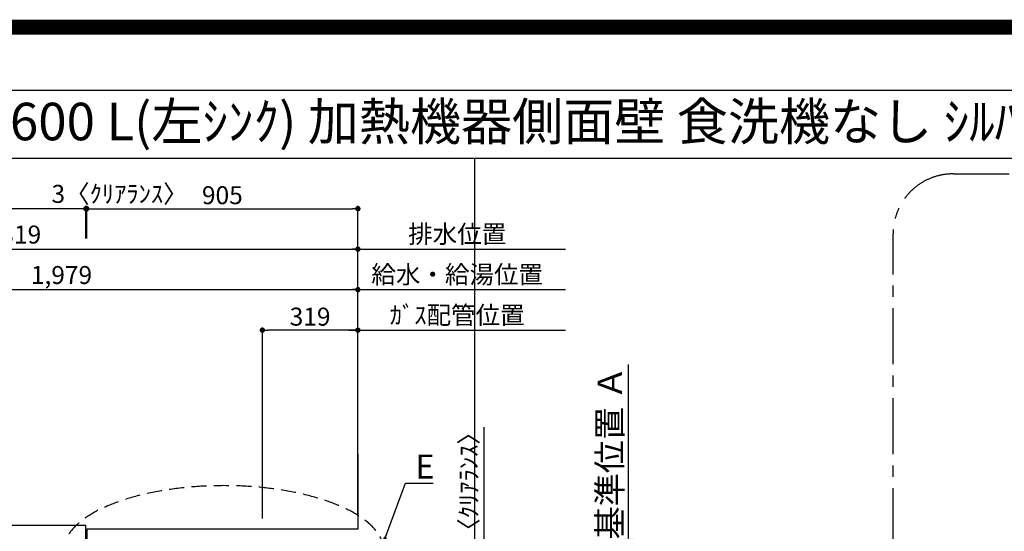
# Model space of a CAD drawing. Extents: x 55896 to 82369, y -22065 to -13195.
# Drawn here: x 72326 to 75613, y -14901 to -13195 of the extents above; entities that cross this region are included whole.
import ezdxf
from ezdxf.enums import TextEntityAlignment as Align

# ---------------------------------------------------------------- set-up
doc = ezdxf.new("R2010")
doc.units = 0
doc.header["$LTSCALE"] = 50
doc.header["$MEASUREMENT"] = 0
doc.linetypes.add('CENTER', pattern=[2, 1.25, -0.25, 0.25, -0.25])
doc.linetypes.add('DASHED', pattern=[0.75, 0.5, -0.25])
doc.layers.get('0').update_dxf_attribs({"linetype": 'CONTINUOUS'})
doc.layers.get('DEFPOINTS').update_dxf_attribs({"color": 146, "linetype": 'CONTINUOUS'})
for name, color, linetype in [('111-壁仕上', 3, 'CONTINUOUS'), ('126-甲板', 2, 'CONTINUOUS'), ('160-文字', 254, 'CONTINUOUS'), ('166-寸法B', 11, 'CONTINUOUS'), ('180-補助', 161, 'CONTINUOUS'), ('190-図面外枠', 5, 'CONTINUOUS')]:
    doc.layers.add(name, color=color, linetype=linetype)
doc.styles.add('KH001', font='txt')
doc.dimstyles.new('KH1xx030', dxfattribs={"dimscale": 30, "dimtxt": 2, "dimasz": 0.6, "dimexe": 0.3, "dimexo": 1.2, "dimgap": 0.5, "dimtad": 3, "dimdec": 1, "dimdsep": 46, "dimlunit": 6, "dimtxsty": 'KH001', "dimblk": 'DOT', "dimcen": 1, "dimdle": 1, "dimclrd": 256, "dimclre": 256, "dimclrt": 256, "dimadec": 0, "dimazin": 0, "dimtfac": 1, "dimtdec": 1, "dimtix": 1, "dimtmove": 2, "dimatfit": 3, "dimldrblk": 'CLOSEDBLANK', "dimfxl": 1, "dimtolj": 1, "dimtzin": 0, "dimlwd": -1, "dimlwe": -1, "dimarcsym": 0})

# ---------------------------------------------------------------- blocks, each defined once
blk = doc.blocks.new('A$C5D946DDC')
at = {"layer": '190-図面外枠'}
blk.add_line((271, 14349.3), (20519, 14349.3), dxfattribs=at)
at = {"layer": 'DEFPOINTS'}
blk.add_lwpolyline([(0, 0), (20790, 0), (20790, 14700), (0, 14700)], close=True, dxfattribs=at)
blk = doc.blocks.new('_Dot')
at = {"color": 0, "linetype": 'ByBlock', "lineweight": -2}
blk.add_line((-0.5, 0), (-1, 0), dxfattribs=at)
at = {"color": 0, "linetype": 'ByBlock', "const_width": 0.5}
blk.add_lwpolyline([(-0.25, 0, 1), (0.25, 0, 1)], format="xyb", close=True, dxfattribs=at)
blk = doc.blocks.new('*D93')
at = {"layer": '166-寸法B', "transparency": 16777216}
for p, q in [((71475.7, -14844.1), (71475.7, -14086.1)), ((71493.7, -14095.1), (73436.7, -14095.1)), ((73454.7, -14844.5), (73454.7, -14086.1))]:
    blk.add_line(p, q, dxfattribs=at)
at = {"layer": 'DEFPOINTS', "color": 0, "transparency": 16777216}
for p in [(73454.7, -14095.1), (71475.7, -14880.1), (73454.7, -14880.5)]:
    blk.add_point(p, dxfattribs=at)
at = {"layer": '166-寸法B', "transparency": 16777216, "xscale": 18, "yscale": 18, "zscale": 18, "rotation": 180}
blk.add_blockref('_Dot', (71475.7, -14095.1), dxfattribs=at)
at = {"layer": '166-寸法B', "transparency": 16777216, "xscale": 18, "yscale": 18, "zscale": 18}
blk.add_blockref('_Dot', (73454.7, -14095.1), dxfattribs=at)
at = {"layer": '166-寸法B', "transparency": 16777216, "insert": (72465.2, -14046.3), "char_height": 60, "attachment_point": 5, "style": 'KH001'}
blk.add_mtext('\\A1;1,979', dxfattribs=at)
blk = doc.blocks.new('_ClosedBlank')
at = {"color": 0, "linetype": 'ByBlock', "lineweight": -2}
for p, q in [((-1, 0.167), (0, 0)), ((-1, 0.167), (-1, -0.167)), ((0, 0), (-1, -0.167))]:
    blk.add_line(p, q, dxfattribs=at)
blk = doc.blocks.new('*D94')
at = {"layer": '166-寸法B', "transparency": 16777216}
for p, q in [((71135.7, -14844.1), (71135.7, -13951.1)), ((71153.7, -13960.1), (73436.7, -13960.1)), ((73454.7, -14844.5), (73454.7, -13951.1))]:
    blk.add_line(p, q, dxfattribs=at)
at = {"layer": 'DEFPOINTS', "color": 0, "transparency": 16777216}
for p in [(73454.7, -13960.1), (71135.7, -14880.1), (73454.7, -14880.5)]:
    blk.add_point(p, dxfattribs=at)
at = {"layer": '166-寸法B', "transparency": 16777216, "xscale": 18, "yscale": 18, "zscale": 18, "rotation": 180}
blk.add_blockref('_Dot', (71135.7, -13960.1), dxfattribs=at)
at = {"layer": '166-寸法B', "transparency": 16777216, "xscale": 18, "yscale": 18, "zscale": 18}
blk.add_blockref('_Dot', (73454.7, -13960.1), dxfattribs=at)
at = {"layer": '166-寸法B', "transparency": 16777216, "insert": (72295.2, -13911.3), "char_height": 60, "attachment_point": 5, "style": 'KH001'}
blk.add_mtext('\\A1;2,319', dxfattribs=at)
blk = doc.blocks.new('*D95')
at = {"layer": '166-寸法B', "transparency": 16777216}
for p, q in [((73424.7, -14230.1), (74147.8, -14230.1)), ((73454.7, -14844.5), (73454.7, -14221.1))]:
    blk.add_line(p, q, dxfattribs=at)
at = {"layer": 'DEFPOINTS', "color": 0, "transparency": 16777216}
for p in [(74117.8, -14230.1), (74117.8, -14779.6), (73454.7, -14880.5)]:
    blk.add_point(p, dxfattribs=at)
at = {"layer": '166-寸法B', "transparency": 16777216, "insert": (73786.2, -14180.1), "char_height": 60, "attachment_point": 5, "style": 'KH001'}
blk.add_mtext('\\A1;ｶﾞｽ配管位置', dxfattribs=at)
blk = doc.blocks.new('_None')
blk = doc.blocks.new('*D96')
at = {"layer": '166-寸法B', "transparency": 16777216}
for p, q in [((73135.7, -14858.1), (73135.7, -14221.1)), ((73436.7, -14230.1), (73153.7, -14230.1)), ((73454.7, -14844.5), (73454.7, -14221.1))]:
    blk.add_line(p, q, dxfattribs=at)
at = {"layer": 'DEFPOINTS', "color": 0, "transparency": 16777216}
for p in [(73135.7, -14230.1), (73454.7, -14880.5), (73135.7, -14894.1)]:
    blk.add_point(p, dxfattribs=at)
at = {"layer": '166-寸法B', "transparency": 16777216, "xscale": 18, "yscale": 18, "zscale": 18, "rotation": 180}
blk.add_blockref('_Dot', (73135.7, -14230.1), dxfattribs=at)
at = {"layer": '166-寸法B', "transparency": 16777216, "xscale": 18, "yscale": 18, "zscale": 18}
blk.add_blockref('_Dot', (73454.7, -14230.1), dxfattribs=at)
at = {"layer": '166-寸法B', "transparency": 16777216, "insert": (73295.2, -14185.1), "char_height": 60, "attachment_point": 5, "style": 'KH001'}
blk.add_mtext('\\A1;319', dxfattribs=at)
blk = doc.blocks.new('*D97')
at = {"layer": '166-寸法B', "transparency": 16777216}
for p, q in [((73424.7, -13960.1), (74147.8, -13960.1)), ((73454.7, -14844.5), (73454.7, -13951.1))]:
    blk.add_line(p, q, dxfattribs=at)
at = {"layer": 'DEFPOINTS', "color": 0, "transparency": 16777216}
for p in [(74117.8, -13960.1), (74117.8, -14779.6), (73454.7, -14880.5)]:
    blk.add_point(p, dxfattribs=at)
at = {"layer": '166-寸法B', "transparency": 16777216, "insert": (73786.2, -13909.7), "char_height": 60, "attachment_point": 5, "style": 'KH001'}
blk.add_mtext('\\A1;排水位置', dxfattribs=at)
blk = doc.blocks.new('*D98')
at = {"layer": '166-寸法B', "transparency": 16777216}
for p, q in [((73424.7, -14095.1), (74147.8, -14095.1)), ((73454.7, -14844.5), (73454.7, -14086.1))]:
    blk.add_line(p, q, dxfattribs=at)
at = {"layer": 'DEFPOINTS', "color": 0, "transparency": 16777216}
for p in [(74117.8, -14095.1), (74117.8, -14779.6), (73454.7, -14880.5)]:
    blk.add_point(p, dxfattribs=at)
at = {"layer": '166-寸法B', "transparency": 16777216, "insert": (73786.2, -14044.6), "char_height": 60, "attachment_point": 5, "style": 'KH001'}
blk.add_mtext('\\A1;給水・給湯位置', dxfattribs=at)
blk = doc.blocks.new('*D118')
at = {"layer": '166-寸法B', "transparency": 16777216}
for p, q in [((73874.6, -14553.2), (73874.6, -15030.1)), ((73874.6, -15012.1), (73874.6, -14994.1)), ((73493.7, -15030.1), (73883.6, -15030.1)), ((73493.7, -15033.1), (73883.6, -15033.1)), ((73874.6, -15033.1), (73874.6, -15030.1)), ((73874.6, -15033.1), (73874.6, -15030.1)), ((73874.6, -15051.1), (73874.6, -15069.1))]:
    blk.add_line(p, q, dxfattribs=at)
at = {"layer": 'DEFPOINTS', "color": 0, "transparency": 16777216}
for p in [(73457.7, -15030.1), (73457.7, -15033.1), (73874.6, -15030.1)]:
    blk.add_point(p, dxfattribs=at)
at = {"layer": '166-寸法B', "transparency": 16777216, "xscale": 18, "yscale": 18, "zscale": 18}
for p, rotation in [((73874.6, -15030.1), 270), ((73874.6, -15033.1), 90)]:
    blk.add_blockref('_Dot', p, dxfattribs=dict(at, rotation=rotation))
at = {"layer": '166-寸法B', "transparency": 16777216, "insert": (73824.6, -14757.6), "char_height": 60, "attachment_point": 5, "rotation": 90, "style": 'KH001'}
blk.add_mtext('\\A1;3〈ｸﾘｱﾗﾝｽ〉', dxfattribs=at)
blk = doc.blocks.new('*D131')
at = {"layer": '166-寸法B', "transparency": 16777216}
for p, q in [((74357.9, -14925.1), (74357.9, -14344.9)), ((74327.9, -15030.1), (74354.9, -15030.1))]:
    blk.add_line(p, q, dxfattribs=at)
blk.add_solid([(74340.4, -14925.1), (74375.4, -14925.1), (74357.9, -15030.1)], dxfattribs=at)
at = {"layer": 'DEFPOINTS', "color": 0, "transparency": 16777216}
for p in [(74032.5, -14353.9), (74357.9, -14353.9), (74357.9, -15030.1)]:
    blk.add_point(p, dxfattribs=at)
at = {"layer": '166-寸法B', "transparency": 16777216, "insert": (74295.4, -14639.5), "char_height": 81, "attachment_point": 5, "rotation": 90, "style": 'KH001'}
blk.add_mtext('\\A1;基準位置 Ａ', dxfattribs=at)
blk = doc.blocks.new('*D166')
at = {"layer": '166-寸法B', "transparency": 16777216}
for p, q in [((70863.7, -14844.1), (70863.7, -13816.1)), ((72528.7, -13825.1), (70881.7, -13825.1)), ((72546.7, -13924.1), (72546.7, -13816.1))]:
    blk.add_line(p, q, dxfattribs=at)
at = {"layer": 'DEFPOINTS', "color": 0, "transparency": 16777216}
for p in [(70863.7, -13825.1), (72546.7, -13960.1), (70863.7, -14880.1)]:
    blk.add_point(p, dxfattribs=at)
at = {"layer": '166-寸法B', "transparency": 16777216, "xscale": 18, "yscale": 18, "zscale": 18, "rotation": 180}
blk.add_blockref('_Dot', (70863.7, -13825.1), dxfattribs=at)
at = {"layer": '166-寸法B', "transparency": 16777216, "xscale": 18, "yscale": 18, "zscale": 18}
blk.add_blockref('_Dot', (72546.7, -13825.1), dxfattribs=at)
at = {"layer": '166-寸法B', "transparency": 16777216, "insert": (71705.2, -13774.7), "char_height": 60, "attachment_point": 5, "style": 'KH001'}
blk.add_mtext('\\A1;1,683〈ﾜｰｸﾄｯﾌﾟ寸法〉', dxfattribs=at)
blk = doc.blocks.new('*D167')
at = {"layer": '166-寸法B', "transparency": 16777216}
for p, q in [((72549.7, -13924.1), (72549.7, -13816.1)), ((72567.7, -13825.1), (73436.7, -13825.1)), ((73454.7, -14844.5), (73454.7, -13816.1))]:
    blk.add_line(p, q, dxfattribs=at)
at = {"layer": 'DEFPOINTS', "color": 0, "transparency": 16777216}
for p in [(73454.7, -13825.1), (72549.7, -13960.1), (73454.7, -14880.5)]:
    blk.add_point(p, dxfattribs=at)
at = {"layer": '166-寸法B', "transparency": 16777216, "xscale": 18, "yscale": 18, "zscale": 18, "rotation": 180}
blk.add_blockref('_Dot', (72549.7, -13825.1), dxfattribs=at)
at = {"layer": '166-寸法B', "transparency": 16777216, "xscale": 18, "yscale": 18, "zscale": 18}
blk.add_blockref('_Dot', (73454.7, -13825.1), dxfattribs=at)
at = {"layer": '166-寸法B', "transparency": 16777216, "insert": (73002.2, -13780.1), "char_height": 60, "attachment_point": 5, "style": 'KH001'}
blk.add_mtext('\\A1;905', dxfattribs=at)
blk = doc.blocks.new('*D168')
at = {"layer": '166-寸法B', "transparency": 16777216}
for p, q in [((72528.7, -13825.1), (72510.7, -13825.1)), ((72546.7, -13924.1), (72546.7, -13816.1)), ((72549.7, -13825.1), (72546.7, -13825.1)), ((72549.7, -13924.1), (72549.7, -13816.1)), ((72567.7, -13825.1), (72585.7, -13825.1))]:
    blk.add_line(p, q, dxfattribs=at)
at = {"layer": 'DEFPOINTS', "color": 0, "transparency": 16777216}
for p in [(72546.7, -13825.1), (72546.7, -13960.1), (72549.7, -13960.1)]:
    blk.add_point(p, dxfattribs=at)
at = {"layer": '166-寸法B', "transparency": 16777216, "xscale": 18, "yscale": 18, "zscale": 18}
blk.add_blockref('_Dot', (72546.7, -13825.1), dxfattribs=at)
at = {"layer": '166-寸法B', "transparency": 16777216, "xscale": 18, "yscale": 18, "zscale": 18, "rotation": 180}
blk.add_blockref('_Dot', (72549.7, -13825.1), dxfattribs=at)
at = {"layer": '166-寸法B', "transparency": 16777216, "insert": (72659.1, -13775.8), "char_height": 60, "attachment_point": 5, "style": 'KH001'}
blk.add_mtext('\\A1;3〈ｸﾘｱﾗﾝｽ〉', dxfattribs=at)

msp = doc.modelspace()

# ---------------------------------------------------------------- linework, layer by layer
at = {"layer": '111-壁仕上', "ltscale": 2}
for p, q in [((73454.66, -14643.81), (73454.66, -14894.06)), ((72549.66, -14894.06), (72549.66, -15030.06)), ((73454.66, -14894.06), (72549.66, -14894.06))]:
    msp.add_line(p, q, dxfattribs=at)
at = {"layer": '126-甲板'}
msp.add_line((72546.66, -15033.06), (72546.66, -14880.06), dxfattribs=at)
msp.add_lwpolyline([(73451.66, -15033.06), (73451.66, -15680.06), (70863.66, -15680.06), (70863.66, -14880.06), (72546.66, -14880.06)], dxfattribs=at)
at = {"layer": '160-文字', "linetype": 'DASHED', "ltscale": 2, "extrusion": (0, 0, -1)}
msp.add_ellipse((73006.48, -14966.37), major_axis=(534.89, 0), ratio=0.4069742, dxfattribs=at)
at = {"layer": '180-補助', "linetype": 'CENTER', "ltscale": 3}
msp.add_lwpolyline([(75241.48, -15844.1), (75241.48, -13909.1, -0.4142136), (75441.48, -13709.1), (77406.76, -13709.1, -0.4142136), (77606.76, -13909.1), (77606.76, -15844.1, -0.4142136), (77406.76, -16044.1), (75441.48, -16044.1, -0.4142136)], format="xyb", close=True, dxfattribs=at)
at = {"layer": '190-図面外枠'}
msp.add_lwpolyline([(70032.52, -13656.44), (82181.34, -13656.44)], dxfattribs=at)
at = {"layer": 'DEFPOINTS'}
msp.add_line((73845.62, -21012.67), (73845.62, -13656.44), dxfattribs=at)
at = {"layer": 'DEFPOINTS', "color": 1, "const_width": 50}
msp.add_lwpolyline([(69869.94, -22040), (82343.92, -22040), (82343.92, -13220), (69869.94, -13220)], close=True, dxfattribs=at)

# ---------------------------------------------------------------- block references
at = {"layer": '190-図面外枠', "xscale": 0.6000000000058208, "yscale": 0.6000000000058208, "zscale": 0.6000000000058208}
msp.add_blockref('A$C5D946DDC', (69869.94, -22040), dxfattribs=at)

# ---------------------------------------------------------------- texts
at = {"layer": '160-文字', "style": 'KH001'}
msp.add_text('ｷｯﾁﾝ 袖壁付けﾍﾟﾆﾝｼｭﾗ 間口2600 L(左ｼﾝｸ) 加熱機器側面壁 食洗機なし ｼﾙﾊﾞｰ塗装ﾚﾝｼﾞﾌｰﾄﾞ ｽﾀﾝﾀﾞｰﾄﾞﾀｲﾌﾟ L(左排気) 設備･下地図', height=125, dxfattribs=at).set_placement((70160.76, -13534.44), align=Align.MIDDLE_LEFT)
at = {"layer": '160-文字', "insert": (73646.3, -14724.92), "char_height": 80, "attachment_point": 7, "style": 'KH001'}
msp.add_mtext('{\\fArial|b0|i0|c0|p34;E}', dxfattribs=at)

# ---------------------------------------------------------------- dimensions: what is measured, and where the dimension line sits
at = {"layer": '166-寸法B'}
dim = msp.add_linear_dim(base=(70863.66, -13825.08), p1=(72546.66, -13960.08), p2=(70863.66, -14880.06), angle=180, text='<>〈ﾜｰｸﾄｯﾌﾟ寸法〉', dimstyle='KH1xx030', dxfattribs=at)
dim.commit()
dim.dimension.update_dxf_attribs({"geometry": '*D166', "text_midpoint": (71705.16, -13774.75)})
dim = msp.add_linear_dim(base=(72546.66, -13825.08), p1=(72549.66, -13960.08), p2=(72546.66, -13960.08), angle=180, text='<>〈ｸﾘｱﾗﾝｽ〉', dimstyle='KH1xx030', dxfattribs=at)
dim.commit()
dim.dimension.update_dxf_attribs({"geometry": '*D168', "text_midpoint": (72659.06, -13775.82), "dimtype": 128})
for base, p1, p2, picture, middle in [((73454.66, -13825.08), (72549.66, -13960.08), (73454.66, -14880.47), '*D167', (73002.16, -13780.08)), ((73454.66, -13960.08), (71135.66, -14880.06), (73454.66, -14880.47), '*D94', (72295.16, -13911.27)), ((73454.66, -14095.08), (71475.67, -14880.06), (73454.66, -14880.47), '*D93', (72465.17, -14046.27)), ((73135.66, -14230.08), (73454.66, -14880.47), (73135.66, -14894.06), '*D96', (73295.16, -14185.08))]:
    dim = msp.add_linear_dim(base=base, p1=p1, p2=p2, angle=180, dimstyle='KH1xx030', dxfattribs=at)
    dim.commit()
    dim.dimension.update_dxf_attribs({"geometry": picture, "text_midpoint": middle})
for base, p1, p2, angle, text, override, picture, middle in [((74117.81, -13960.08), (73454.66, -14880.47), (74117.81, -14779.6), 180, '排水位置', {"dimblk1": 'None', "dimblk2": 'None', "dimsah": 1, "dimse2": 1}, '*D97', (73786.24, -13909.75)), ((74117.81, -14095.08), (73454.66, -14880.47), (74117.81, -14779.6), 180, '給水・給湯位置', {"dimblk1": 'None', "dimblk2": 'None', "dimsah": 1, "dimse2": 1}, '*D98', (73786.24, -14044.6)), ((74117.81, -14230.08), (73454.66, -14880.47), (74117.81, -14779.6), 180, 'ｶﾞｽ配管位置', {"dimblk1": 'None', "dimblk2": 'None', "dimsah": 1, "dimse2": 1}, '*D95', (73786.24, -14180.05)), ((74357.89, -14353.9), (74357.89, -15030.06), (74032.46, -14353.9), 270, '基準位置 Ａ', {"dimtxt": 2.7, "dimasz": 3.5, "dimexe": 0.1, "dimexo": 1, "dimblk2": 'None', "dimsah": 1, "dimdle": 0.3, "dimse2": 1}, '*D131', (74295.4, -14639.48))]:
    dim = msp.add_linear_dim(base=base, p1=p1, p2=p2, angle=angle, text=text, dimstyle='KH1xx030', override=override, dxfattribs=at)
    dim.commit()
    dim.dimension.update_dxf_attribs({"geometry": picture, "text_midpoint": middle})
dim = msp.add_linear_dim(base=(73874.6, -15030.06), p1=(73457.66, -15033.06), p2=(73457.66, -15030.06), angle=90, text='<>〈ｸﾘｱﾗﾝｽ〉', dimstyle='KH1xx030', override={"dimtmove": 1}, dxfattribs=at)
dim.commit()
dim.dimension.update_dxf_attribs({"geometry": '*D118', "text_midpoint": (73858.49, -14757.64), "dimtype": 128})

# ---------------------------------------------------------------- leaders
at = {"layer": '160-文字', "annotation_type": 0, "has_hookline": 1, "hookline_direction": 0, "text_width": 59.7}
msp.add_leader([(73539.8, -14937.98), (73613.3, -14739.92), (73631.3, -14739.92)], dimstyle='KH1xx030', override={"dimgap": 0.5, "dimtad": 1}, dxfattribs=at)

doc.saveas('drawing.dxf')
